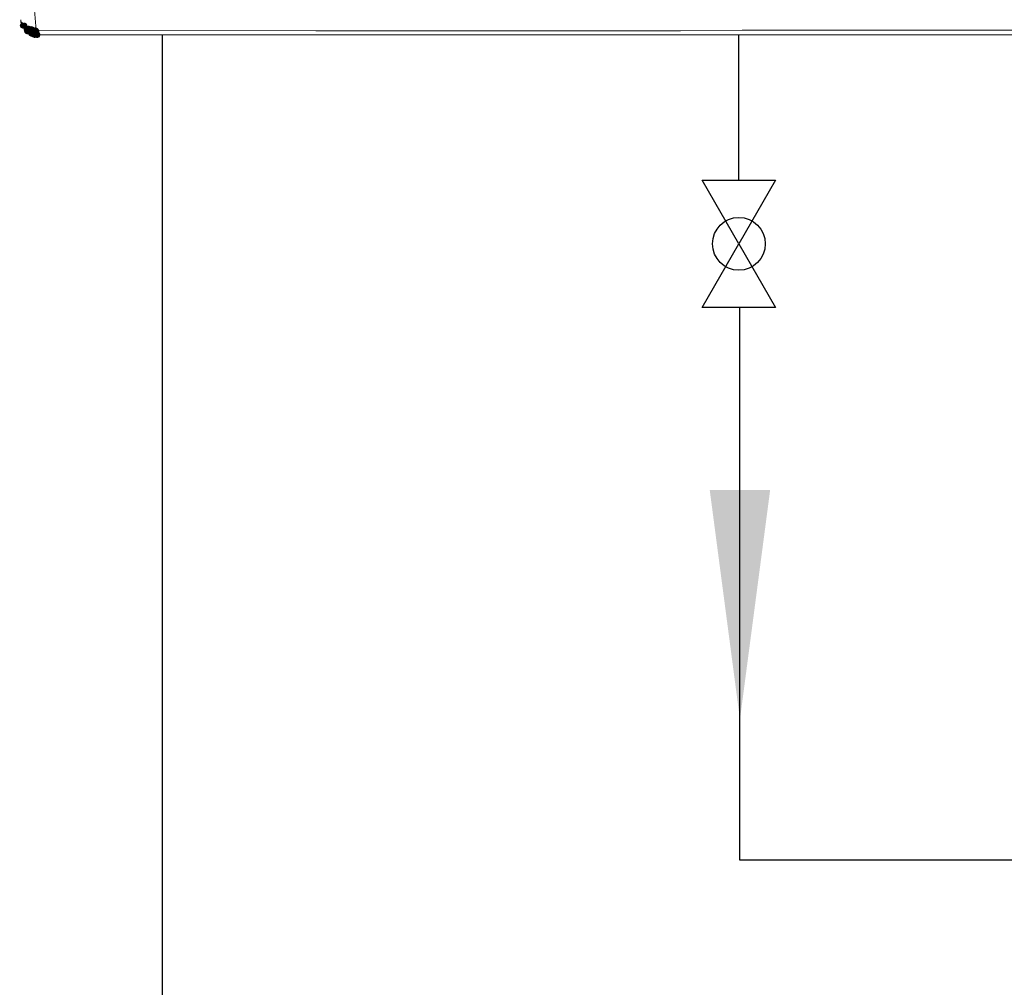
# Model space of a CAD drawing. Units: inches. Extents: x 1857 to 7648, y 3282 to 4988.
# Drawn here: x 1878 to 2166, y 3822 to 4105 of the extents above; entities that cross this region are included whole.
import ezdxf

# ---------------------------------------------------------------- set-up
doc = ezdxf.new("R2010")
doc.units = ezdxf.units.IN
doc.header["$MEASUREMENT"] = 0
doc.layers.add('1', color=7, linetype='Continuous')
doc.styles.get("Standard").update_dxf_attribs({"font": 'arial.ttf'})
doc.dimstyles.get("Standard").update_dxf_attribs({"dimtxt": 0.18, "dimasz": 0.18, "dimexe": 0.18, "dimexo": 0.0625, "dimgap": 0.09, "dimtad": 0, "dimtih": 1, "dimtoh": 1, "dimdec": 4, "dimzin": 0, "dimdsep": 46, "dimtxsty": 'Standard', "dimcen": 0.09, "dimadec": 0, "dimazin": 0, "dimtfac": 1, "dimtdec": 4, "dimtofl": 0, "dimtmove": 0, "dimatfit": 3, "dimfxl": 1, "dimtolj": 1, "dimtzin": 0, "dimarcsym": 0})

msp = doc.modelspace()

# ---------------------------------------------------------------- hatches: boundary and pattern name
h = msp.add_hatch(color=0)
h.dxf.hatch_style = 2
h.paths.add_polyline_path([(1878.55, 4102.46), (1877.92, 4102.72), (1877.66, 4103.35), (1877.92, 4103.98), (1878.55, 4104.24), (1879.18, 4103.98), (1879.44, 4103.35), (1879.18, 4102.72)])
h = msp.add_hatch(color=0)
h.dxf.hatch_style = 2
h.paths.add_polyline_path([(1879.07, 4102.46), (1878.44, 4102.72), (1878.18, 4103.35), (1878.44, 4103.98), (1879.07, 4104.24), (1879.69, 4103.98), (1879.95, 4103.35), (1879.69, 4102.72)])
h = msp.add_hatch(color=0)
h.dxf.hatch_style = 2
h.paths.add_polyline_path([(1879.58, 4101.6), (1878.96, 4101.86), (1878.7, 4102.48), (1878.96, 4103.11), (1879.58, 4103.37), (1880.21, 4103.11), (1880.47, 4102.48), (1880.21, 4101.86)])
h = msp.add_hatch(color=0)
h.dxf.hatch_style = 2
h.paths.add_polyline_path([(1879.76, 4101.42), (1879.13, 4101.68), (1878.87, 4102.31), (1879.13, 4102.94), (1879.76, 4103.2), (1880.38, 4102.94), (1880.64, 4102.31), (1880.38, 4101.68)])
h = msp.add_hatch(color=0)
h.dxf.hatch_style = 2
h.paths.add_polyline_path([(1879.76, 4101.42), (1879.13, 4101.68), (1878.87, 4102.31), (1879.13, 4102.94), (1879.76, 4103.2), (1880.38, 4102.94), (1880.64, 4102.31), (1880.38, 4101.68)])
h = msp.add_hatch(color=0)
h.dxf.hatch_style = 2
h.paths.add_polyline_path([(1880.27, 4101.6), (1879.65, 4101.86), (1879.39, 4102.48), (1879.65, 4103.11), (1880.27, 4103.37), (1880.9, 4103.11), (1881.16, 4102.48), (1880.9, 4101.86)])
h = msp.add_hatch(color=0)
h.dxf.hatch_style = 2
h.paths.add_polyline_path([(1880.27, 4101.6), (1879.65, 4101.86), (1879.39, 4102.48), (1879.65, 4103.11), (1880.27, 4103.37), (1880.9, 4103.11), (1881.16, 4102.48), (1880.9, 4101.86)])
h = msp.add_hatch(color=0)
h.dxf.hatch_style = 2
h.paths.add_polyline_path([(1880.62, 4101.42), (1879.99, 4101.68), (1879.73, 4102.31), (1879.99, 4102.94), (1880.62, 4103.2), (1881.25, 4102.94), (1881.51, 4102.31), (1881.25, 4101.68)])
h = msp.add_hatch(color=0)
h.dxf.hatch_style = 2
h.paths.add_polyline_path([(1881.14, 4101.42), (1880.51, 4101.68), (1880.25, 4102.31), (1880.51, 4102.94), (1881.14, 4103.2), (1881.76, 4102.94), (1882.03, 4102.31), (1881.76, 4101.68)])
h = msp.add_hatch(color=0)
h.dxf.hatch_style = 2
h.paths.add_polyline_path([(1881.48, 4101.25), (1880.85, 4101.51), (1880.59, 4102.14), (1880.85, 4102.77), (1881.48, 4103.03), (1882.11, 4102.77), (1882.37, 4102.14), (1882.11, 4101.51)])
h = msp.add_hatch(color=0)
h.dxf.hatch_style = 2
h.paths.add_polyline_path([(1882.35, 4101.08), (1881.72, 4101.34), (1881.46, 4101.97), (1881.72, 4102.6), (1882.35, 4102.86), (1882.97, 4102.6), (1883.23, 4101.97), (1882.97, 4101.34)])
h = msp.add_hatch(color=0)
h.dxf.hatch_style = 2
h.paths.add_polyline_path([(1879.76, 4100.91), (1879.13, 4101.17), (1878.87, 4101.8), (1879.13, 4102.43), (1879.76, 4102.69), (1880.38, 4102.43), (1880.64, 4101.8), (1880.38, 4101.17)])
h = msp.add_hatch(color=0)
h.dxf.hatch_style = 2
h.paths.add_polyline_path([(1879.76, 4100.91), (1879.13, 4101.17), (1878.87, 4101.8), (1879.13, 4102.43), (1879.76, 4102.69), (1880.38, 4102.43), (1880.64, 4101.8), (1880.38, 4101.17)])
h = msp.add_hatch(color=0)
h.dxf.hatch_style = 2
h.paths.add_polyline_path([(1879.93, 4100.73), (1879.3, 4100.99), (1879.04, 4101.62), (1879.3, 4102.25), (1879.93, 4102.51), (1880.56, 4102.25), (1880.82, 4101.62), (1880.56, 4100.99)])
h = msp.add_hatch(color=0)
h.dxf.hatch_style = 2
h.paths.add_polyline_path([(1880.1, 4100.73), (1879.47, 4100.99), (1879.21, 4101.62), (1879.47, 4102.25), (1880.1, 4102.51), (1880.73, 4102.25), (1880.99, 4101.62), (1880.73, 4100.99)])
h = msp.add_hatch(color=0)
h.dxf.hatch_style = 2
h.paths.add_polyline_path([(1880.1, 4100.73), (1879.47, 4100.99), (1879.21, 4101.62), (1879.47, 4102.25), (1880.1, 4102.51), (1880.73, 4102.25), (1880.99, 4101.62), (1880.73, 4100.99)])
h = msp.add_hatch(color=0)
h.dxf.hatch_style = 2
h.paths.add_polyline_path([(1880.27, 4100.73), (1879.65, 4100.99), (1879.39, 4101.62), (1879.65, 4102.25), (1880.27, 4102.51), (1880.9, 4102.25), (1881.16, 4101.62), (1880.9, 4100.99)])
h = msp.add_hatch(color=0)
h.dxf.hatch_style = 2
h.paths.add_polyline_path([(1880.97, 4100.22), (1880.34, 4100.48), (1880.08, 4101.11), (1880.34, 4101.74), (1880.97, 4102), (1881.59, 4101.74), (1881.85, 4101.11), (1881.59, 4100.48)])
h = msp.add_hatch(color=0)
h.dxf.hatch_style = 2
h.paths.add_polyline_path([(1880.97, 4100.22), (1880.34, 4100.48), (1880.08, 4101.11), (1880.34, 4101.74), (1880.97, 4102), (1881.59, 4101.74), (1881.85, 4101.11), (1881.59, 4100.48)])
h = msp.add_hatch(color=0)
h.dxf.hatch_style = 2
h.paths.add_polyline_path([(1881.14, 4100.04), (1880.51, 4100.3), (1880.25, 4100.93), (1880.51, 4101.56), (1881.14, 4101.82), (1881.76, 4101.56), (1882.03, 4100.93), (1881.76, 4100.3)])
h = msp.add_hatch(color=0)
h.dxf.hatch_style = 2
h.paths.add_polyline_path([(1881.14, 4100.04), (1880.51, 4100.3), (1880.25, 4100.93), (1880.51, 4101.56), (1881.14, 4101.82), (1881.76, 4101.56), (1882.03, 4100.93), (1881.76, 4100.3)])
h = msp.add_hatch(color=0)
h.dxf.hatch_style = 2
h.paths.add_polyline_path([(1881.66, 4099.87), (1881.03, 4100.13), (1880.77, 4100.76), (1881.03, 4101.39), (1881.66, 4101.65), (1882.28, 4101.39), (1882.54, 4100.76), (1882.28, 4100.13)])
h = msp.add_hatch(color=0)
h.dxf.hatch_style = 2
h.paths.add_polyline_path([(1881.83, 4100.22), (1881.2, 4100.48), (1880.94, 4101.11), (1881.2, 4101.74), (1881.83, 4102), (1882.45, 4101.74), (1882.72, 4101.11), (1882.45, 4100.48)])
h = msp.add_hatch(color=0)
h.dxf.hatch_style = 2
h.paths.add_polyline_path([(1881.83, 4100.22), (1881.2, 4100.48), (1880.94, 4101.11), (1881.2, 4101.74), (1881.83, 4102), (1882.45, 4101.74), (1882.72, 4101.11), (1882.45, 4100.48)])
h = msp.add_hatch(color=0)
h.dxf.hatch_style = 2
h.paths.add_polyline_path([(1881.83, 4099.87), (1881.2, 4100.13), (1880.94, 4100.76), (1881.2, 4101.39), (1881.83, 4101.65), (1882.45, 4101.39), (1882.72, 4100.76), (1882.45, 4100.13)])
h = msp.add_hatch(color=0)
h.dxf.hatch_style = 2
h.paths.add_polyline_path([(1882, 4100.22), (1881.37, 4100.48), (1881.11, 4101.11), (1881.37, 4101.74), (1882, 4102), (1882.63, 4101.74), (1882.89, 4101.11), (1882.63, 4100.48)])
h = msp.add_hatch(color=0)
h.dxf.hatch_style = 2
h.paths.add_polyline_path([(1882, 4099.7), (1881.37, 4099.96), (1881.11, 4100.59), (1881.37, 4101.22), (1882, 4101.48), (1882.63, 4101.22), (1882.89, 4100.59), (1882.63, 4099.96)])
h = msp.add_hatch(color=0)
h.dxf.hatch_style = 2
h.paths.add_polyline_path([(1882.52, 4100.91), (1881.89, 4101.17), (1881.63, 4101.8), (1881.89, 4102.43), (1882.52, 4102.69), (1883.15, 4102.43), (1883.41, 4101.8), (1883.15, 4101.17)])
h = msp.add_hatch(color=0)
h.dxf.hatch_style = 2
h.paths.add_polyline_path([(1882.52, 4100.04), (1881.89, 4100.3), (1881.63, 4100.93), (1881.89, 4101.56), (1882.52, 4101.82), (1883.15, 4101.56), (1883.41, 4100.93), (1883.15, 4100.3)])
h = msp.add_hatch(color=0)
h.dxf.hatch_style = 2
h.paths.add_polyline_path([(1882.52, 4099.7), (1881.89, 4099.96), (1881.63, 4100.59), (1881.89, 4101.22), (1882.52, 4101.48), (1883.15, 4101.22), (1883.41, 4100.59), (1883.15, 4099.96)])
h = msp.add_hatch(color=0)
h.dxf.hatch_style = 2
h.paths.add_polyline_path([(1882.69, 4100.22), (1882.06, 4100.48), (1881.8, 4101.11), (1882.06, 4101.74), (1882.69, 4102), (1883.32, 4101.74), (1883.58, 4101.11), (1883.32, 4100.48)])
h = msp.add_hatch(color=0)
h.dxf.hatch_style = 2
h.paths.add_polyline_path([(1882.86, 4099.87), (1882.23, 4100.13), (1881.97, 4100.76), (1882.23, 4101.39), (1882.86, 4101.65), (1883.49, 4101.39), (1883.75, 4100.76), (1883.49, 4100.13)])
h = msp.add_hatch(color=0)
h.dxf.hatch_style = 2
h.paths.add_polyline_path([(1882.86, 4099.7), (1882.23, 4099.96), (1881.97, 4100.59), (1882.23, 4101.22), (1882.86, 4101.48), (1883.49, 4101.22), (1883.75, 4100.59), (1883.49, 4099.96)])
h = msp.add_hatch(color=0)
h.dxf.hatch_style = 2
h.paths.add_polyline_path([(1882.86, 4099.7), (1882.23, 4099.96), (1881.97, 4100.59), (1882.23, 4101.22), (1882.86, 4101.48), (1883.49, 4101.22), (1883.75, 4100.59), (1883.49, 4099.96)])

# ---------------------------------------------------------------- linework, layer by layer
for p, q in [((1919.52, 3532.52), (1919.52, 4100.59)), ((2077.66, 4058.03), (2099.16, 4058.03))]:
    msp.add_line(p, q)
at = {"color": 1}
msp.add_line((2088.41, 4058.03), (2088.41, 4100.59), dxfattribs=at)
at = {"linetype": 'Continuous'}
for p, q in [((2088.41, 4039.4), (2077.66, 4058.03)), ((2099.16, 4058.03), (2088.41, 4039.4)), ((2077.66, 4020.78), (2088.41, 4039.4)), ((2088.41, 4039.4), (2099.16, 4020.78)), ((2088.41, 4020.78), (2077.66, 4020.78)), ((2099.16, 4020.78), (2088.41, 4020.78))]:
    msp.add_line(p, q, dxfattribs=at)
at = {"color": 1, "linetype": 'Continuous'}
for p, q in [((2088.72, 3858.83), (2088.72, 4020.78)), ((2198.81, 3858.83), (2088.72, 3858.83))]:
    msp.add_line(p, q, dxfattribs=at)
at = {"color": 0, "lineweight": 0}
for points in [[(1881.83, 4110.25), (1882.52, 4101.97)], [(1878.03, 4104.9), (1878.03, 4105.07)], [(1878.03, 4105.07), (1878.03, 4104.9)], [(1878.03, 4104.38), (1878.03, 4104.9)], [(1878.03, 4104.9), (1878.03, 4104.73)], [(1878.03, 4104.73), (1878.2, 4104.38)], [(1878.38, 4103.87), (1878.03, 4104.38)], [(1878.2, 4104.38), (1878.38, 4104.21)], [(1878.55, 4103.35), (1878.37, 4103.87)], [(1878.38, 4104.21), (1878.38, 4103.87)], [(1878.38, 4103.87), (1878.55, 4103.87)], [(1878.55, 4103.87), (1878.55, 4103.52)], [(1878.55, 4103.52), (1878.72, 4103.52)], [(1878.89, 4102.83), (1878.55, 4103.35)], [(1878.89, 4102.83), (1878.55, 4103.35)], [(1878.72, 4103.52), (1878.9, 4103.52)], [(1878.89, 4103.52), (1878.89, 4103.35)], [(1878.89, 4103.35), (1879.07, 4103.35)], [(1879.07, 4103.35), (1879.24, 4103.01)], [(1879.24, 4103.01), (1879.42, 4103.01)], [(1879.41, 4102.83), (1879.41, 4103.01)], [(1879.41, 4103.01), (1879.58, 4102.83)], [(1878.89, 4102.66), (1878.89, 4102.83)], [(1878.89, 4102.66), (1878.89, 4102.83)], [(1879.07, 4102.48), (1878.89, 4102.66)], [(1878.89, 4102.66), (1879.07, 4102.48)], [(1879.24, 4102.31), (1879.06, 4102.48)], [(1879.07, 4102.48), (1879.24, 4102.31)], [(1879.41, 4102.14), (1879.24, 4102.31)], [(1879.24, 4102.31), (1879.42, 4101.97)], [(1879.41, 4102.83), (1879.58, 4102.83)], [(1879.41, 4101.97), (1879.41, 4102.14)], [(1879.41, 4101.97), (1879.58, 4101.8)], [(1879.58, 4102.83), (1879.58, 4102.66)], [(1879.58, 4102.83), (1879.76, 4102.83)], [(1879.58, 4102.66), (1879.58, 4102.48)], [(1879.58, 4102.48), (1879.76, 4102.31)], [(1879.76, 4101.8), (1879.58, 4101.8)], [(1879.76, 4101.8), (1879.58, 4101.8)], [(1879.93, 4101.62), (1879.75, 4101.8)], [(1879.76, 4102.83), (1879.93, 4102.66)], [(1879.76, 4102.31), (1879.93, 4101.97)], [(1879.76, 4101.8), (1879.93, 4101.62)], [(1879.93, 4102.66), (1880.1, 4102.66)], [(1879.93, 4101.97), (1880.1, 4101.97)], [(1879.93, 4101.62), (1880.1, 4101.62)], [(1880.1, 4101.62), (1879.93, 4101.62)], [(1880.1, 4102.66), (1880.1, 4102.48)], [(1880.1, 4102.48), (1880.28, 4102.48)], [(1880.1, 4101.97), (1880.1, 4101.8)], [(1880.1, 4101.8), (1880.28, 4101.8)], [(1880.1, 4101.62), (1880.28, 4101.62)], [(1880.1, 4101.45), (1880.1, 4101.62)], [(1880.27, 4101.28), (1880.1, 4101.45)], [(1880.27, 4101.28), (1880.1, 4101.45)], [(1880.27, 4102.48), (1880.45, 4102.48)], [(1880.27, 4101.8), (1880.27, 4101.62)], [(1880.45, 4101.28), (1880.27, 4101.28)], [(1880.62, 4101.28), (1880.27, 4101.28)], [(1880.79, 4101.45), (1880.28, 4101.62)], [(1880.62, 4101.28), (1880.44, 4101.28)], [(1880.45, 4102.48), (1880.62, 4102.31)], [(1880.62, 4102.31), (1880.8, 4102.31)], [(1880.62, 4101.11), (1880.62, 4101.28)], [(1880.79, 4101.11), (1880.62, 4101.28)], [(1880.79, 4101.11), (1880.62, 4101.11)], [(1880.79, 4102.31), (1881.14, 4102.31)], [(1881.14, 4101.28), (1880.79, 4101.45)], [(1880.97, 4101.11), (1880.79, 4101.11)], [(1880.97, 4101.11), (1880.79, 4101.11)], [(1881.14, 4100.93), (1880.97, 4101.11)], [(1881.14, 4100.93), (1880.97, 4101.11)], [(1881.31, 4101.28), (1881.13, 4101.28)], [(1881.31, 4100.76), (1881.13, 4100.93)], [(1881.14, 4102.31), (1881.48, 4102.14)], [(1881.31, 4101.11), (1881.31, 4101.28)], [(1881.48, 4101.11), (1881.31, 4101.11)], [(1881.48, 4100.76), (1881.31, 4100.76)], [(1881.48, 4102.14), (1881.66, 4102.14)], [(1881.83, 4101.11), (1881.48, 4101.11)], [(1881.66, 4100.76), (1881.48, 4100.76)], [(1881.66, 4102.14), (1881.83, 4101.97)], [(1881.83, 4100.76), (1881.66, 4100.76)], [(1882, 4101.11), (1881.82, 4101.11)], [(1882, 4100.59), (1881.82, 4100.76)], [(1881.83, 4101.97), (1882, 4101.97)], [(1882, 4101.97), (1882.35, 4101.97)], [(1882.17, 4101.11), (1882, 4101.11)], [(1882.35, 4100.59), (1882, 4100.59)], [(1882.35, 4100.93), (1882.17, 4101.11)], [(1882.52, 4100.93), (1882.34, 4100.93)], [(1882.52, 4100.59), (1882.34, 4100.59)], [(1882.35, 4101.97), (1882.52, 4101.97)], [(1964.48, 4101.8), (1882.52, 4101.97)], [(1882.52, 4101.8), (1882.52, 4101.97)], [(1882.52, 4101.8), (1882.52, 4101.62)], [(1882.52, 4101.62), (1882.52, 4101.45)], [(1882.52, 4101.45), (1882.52, 4101.28)], [(1882.52, 4101.28), (1882.69, 4101.28)], [(1882.52, 4100.93), (1882.69, 4100.93)], [(1882.86, 4100.59), (1882.52, 4100.59)], [(1882.69, 4101.28), (1882.69, 4101.11)], [(1882.69, 4101.11), (1882.69, 4100.93)], [(1882.69, 4100.93), (1882.86, 4100.76)], [(1882.86, 4100.59), (1883.04, 4100.59)], [(1882.86, 4100.59), (1883.04, 4100.59)], [(1883.04, 4100.59), (2271.79, 4100.59)], [(2031.6, 4101.8), (1964.48, 4101.8)], [(2059.03, 4101.8), (2031.6, 4101.8)], [(2071.29, 4101.8), (2059.03, 4101.8)], [(2089.4, 4101.97), (2071.28, 4101.8)], [(2093.37, 4101.97), (2089.4, 4101.97)], [(2101.31, 4101.97), (2093.37, 4101.97)], [(2117.36, 4101.97), (2101.31, 4101.97)], [(2126.16, 4101.97), (2117.36, 4101.97)], [(2147.55, 4101.97), (2126.16, 4101.97)], [(2188.79, 4101.97), (2147.55, 4101.97)]]:
    msp.add_lwpolyline(points, dxfattribs=at)
at = {"color": 1}
msp.add_solid([(2079.87, 3967.24), (2097.57, 3967.24), (2088.72, 3900.04)], dxfattribs=at)
at = {"layer": '1', "linetype": 'Continuous'}
msp.add_circle((2088.41, 4039.4), 7.73, dxfattribs=at)

# ---------------------------------------------------------------- leaders
at = {"color": 1, "linetype": 'Continuous', "has_arrowhead": 0}
msp.add_leader([(2088.72, 3900.04), (2088.72, 3956.68)], dimstyle='Standard', dxfattribs=at)

doc.saveas('drawing.dxf')
